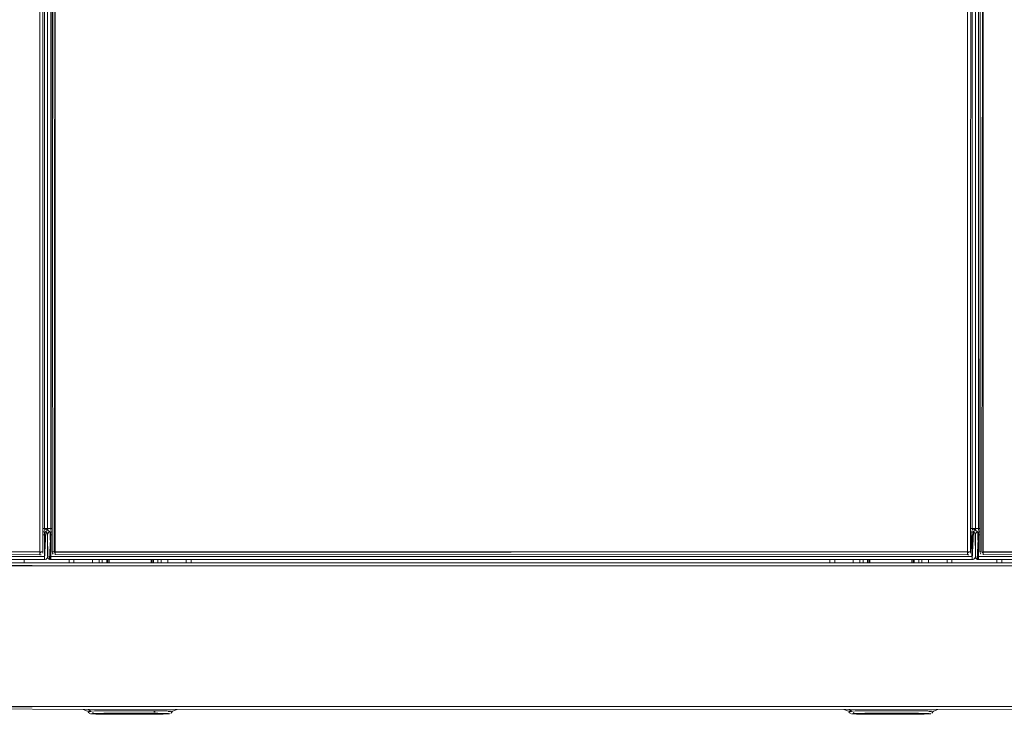
# Model space of a CAD drawing. Units: metres. Extents: x 6.07 to 15.66, y -10.02 to -1.29.
# Drawn here: x 7.25 to 7.89, y -10.02 to -9.57 of the extents above; entities that cross this region are included whole.
import ezdxf

# ---------------------------------------------------------------- set-up
doc = ezdxf.new("R2010")
doc.units = ezdxf.units.M
doc.header["$MEASUREMENT"] = 0

# ---------------------------------------------------------------- blocks, each defined once
blk = doc.blocks.new('d73ec8e8-fc60-4025-8d1b-dd1ace45db69')
at = {"color": 18, "lineweight": 9, "true_color": 0x000000}
for p, q in [((7.27199, -9.90091), (7.26899, -9.90091)), ((7.26957, -9.90091), (7.26932, -9.90091)), ((7.87199, -9.90091), (7.86899, -9.90091)), ((7.86957, -9.90091), (7.86932, -9.90091)), ((7.26599, -9.90291), (7.26699, -9.90291)), ((7.26699, -9.92091), (7.26699, -9.90291)), ((7.2681, -9.90258), (7.2684, -9.90233)), ((7.26899, -9.90491), (7.26902, -9.90452)), ((7.27099, -9.90291), (7.2706, -9.90288)), ((7.27199, -9.90291), (7.27099, -9.90291)), ((7.27099, -9.90291), (7.27199, -9.90291)), ((7.27099, -9.9035), (7.27099, -9.90325)), ((7.86599, -9.90291), (7.86699, -9.90291)), ((7.86699, -9.92091), (7.86699, -9.90291)), ((7.8681, -9.90258), (7.8684, -9.90233)), ((7.86899, -9.90491), (7.86902, -9.90452)), ((7.87099, -9.90291), (7.8706, -9.90288)), ((7.87199, -9.90291), (7.87099, -9.90291)), ((7.87099, -9.90291), (7.87199, -9.90291)), ((7.87099, -9.9035), (7.87099, -9.90325)), ((7.25387, -9.92091), (7.26699, -9.92091)), ((7.26932, -9.92003), (7.26957, -9.92033)), ((7.77487, -9.92091), (7.36187, -9.92091)), ((7.36187, -9.92091), (7.77487, -9.92091)), ((7.85387, -9.92091), (7.86699, -9.92091)), ((7.86932, -9.92003), (7.86957, -9.92033))]:
    blk.add_line(p, q, dxfattribs=at)
for points in [[(7.26899, -9.16291), (7.26899, -9.90091), (7.26599, -9.90091), (7.26699, -9.90091)], [(7.2706, -9.90091), (7.27199, -9.90091), (7.26899, -9.90091), (7.26899, -9.16291)], [(7.86899, -9.16291), (7.86899, -9.90091), (7.86599, -9.90091)], [(7.8706, -9.90091), (7.87199, -9.90091), (7.86899, -9.90091), (7.86899, -9.16291)], [(7.26599, -9.90091), (7.26699, -9.90091), (7.2681, -9.90091)], [(7.26895, -9.9013), (7.26599, -9.90091)], [(7.26699, -9.90091), (7.2681, -9.90091)], [(7.27099, -9.90091), (7.27199, -9.90091), (7.26899, -9.90091)], [(7.26932, -9.90203), (7.26899, -9.90091), (7.26932, -9.90203), (7.27022, -9.90276)], [(7.26899, -9.90091), (7.26932, -9.90203)], [(7.26902, -9.90091)], [(7.27022, -9.90091), (7.26914, -9.90091)], [(7.26957, -9.90091), (7.2706, -9.90091)], [(7.27099, -9.90091)], [(7.86599, -9.90091), (7.86738, -9.90091), (7.8684, -9.90091)], [(7.86895, -9.9013), (7.86599, -9.90091)], [(7.86699, -9.90091), (7.8681, -9.90091)], [(7.87099, -9.90091), (7.86899, -9.90091)], [(7.86899, -9.90091), (7.86932, -9.90203)], [(7.86932, -9.90203), (7.86899, -9.90091), (7.86932, -9.90203), (7.87022, -9.90276)], [(7.86902, -9.90091)], [(7.87022, -9.90091), (7.86914, -9.90091)], [(7.86957, -9.90091), (7.8706, -9.90091)], [(7.87099, -9.90091)], [(7.26775, -9.90276), (7.26599, -9.90291)], [(7.26599, -9.90291), (7.26699, -9.90291), (7.26699, -9.92091)], [(7.26699, -9.90295), (7.26699, -9.90415)], [(7.26775, -9.90307), (7.26699, -9.92091)], [(7.26699, -9.90491), (7.26699, -9.9038)], [(7.26699, -9.90415), (7.26699, -9.91891)], [(7.26699, -9.90491), (7.26699, -9.91891)], [(7.26738, -9.90295), (7.2684, -9.9035)], [(7.26738, -9.90295)], [(7.26775, -9.90276), (7.26865, -9.90203)], [(7.26899, -9.90491), (7.26865, -9.9038), (7.26775, -9.90307)], [(7.2681, -9.90258)], [(7.26895, -9.90452), (7.2684, -9.9035)], [(7.26895, -9.90452), (7.26899, -9.91891), (7.26899, -9.90491), (7.26865, -9.9038)], [(7.26899, -9.90491), (7.26899, -9.91891)], [(7.26914, -9.91968), (7.26899, -9.90491)], [(7.26902, -9.90452), (7.26957, -9.9035)], [(7.26988, -9.90325), (7.27099, -9.90291), (7.26988, -9.90325), (7.26914, -9.90415)], [(7.26988, -9.90325), (7.26914, -9.90415)], [(7.26932, -9.90203), (7.27022, -9.90276)], [(7.2706, -9.90288), (7.26957, -9.90233)], [(7.27099, -9.90291), (7.26988, -9.90325)], [(7.2706, -9.92088), (7.27099, -9.90291)], [(7.27099, -9.92091), (7.27099, -9.90291), (7.27099, -9.92091), (7.28287, -9.92091)], [(7.28287, -9.92091), (7.27099, -9.92091), (7.27099, -9.90291), (7.27199, -9.90291)], [(7.27199, -9.90291), (7.27099, -9.90291)], [(7.27099, -9.90295)], [(7.27099, -9.90415), (7.27099, -9.90307)], [(7.27099, -9.9035), (7.27099, -9.90452)], [(7.27099, -9.90452), (7.27099, -9.91891)], [(7.27099, -9.90491)], [(7.27099, -9.90491), (7.27099, -9.91891), (7.27099, -9.92003)], [(7.86775, -9.90276), (7.86599, -9.90291)], [(7.86599, -9.90291), (7.86699, -9.92091)], [(7.86699, -9.90295), (7.86699, -9.90415)], [(7.86775, -9.90307), (7.86699, -9.92091)], [(7.86699, -9.90491), (7.86699, -9.9038)], [(7.86699, -9.90415), (7.86699, -9.91891)], [(7.86699, -9.90491), (7.86699, -9.91891)], [(7.86738, -9.90295), (7.8684, -9.9035)], [(7.86738, -9.90295)], [(7.86775, -9.90276), (7.86865, -9.90203)], [(7.86899, -9.90491), (7.86865, -9.9038), (7.86775, -9.90307)], [(7.8681, -9.90258)], [(7.86895, -9.90452), (7.8684, -9.9035)], [(7.86895, -9.90452), (7.86899, -9.91891), (7.86899, -9.90491), (7.86865, -9.9038)], [(7.86914, -9.91968), (7.86899, -9.90491)], [(7.86899, -9.90491), (7.86899, -9.91891)], [(7.86902, -9.90452), (7.86957, -9.9035)], [(7.86987, -9.90325), (7.87099, -9.90291), (7.86987, -9.90325), (7.86914, -9.90415)], [(7.86987, -9.90325), (7.86914, -9.90415)], [(7.86932, -9.90203), (7.87022, -9.90276)], [(7.8706, -9.90288), (7.86957, -9.90233)], [(7.87099, -9.90291), (7.86987, -9.90325)], [(7.87199, -9.90291), (7.8706, -9.90288)], [(7.8706, -9.92088), (7.87099, -9.90291)], [(7.88287, -9.92091), (7.87099, -9.92091), (7.87099, -9.90291)], [(7.87099, -9.92091), (7.87099, -9.90291), (7.87099, -9.92091), (7.88287, -9.92091)], [(7.87099, -9.90295)], [(7.87099, -9.90415), (7.87099, -9.90307)], [(7.87099, -9.9035), (7.87099, -9.90452)], [(7.87099, -9.90452), (7.87099, -9.91891)], [(7.87099, -9.90491), (7.87099, -9.91891), (7.87099, -9.92003)], [(7.87099, -9.90491)], [(6.67099, -9.92091), (7.26699, -9.92091), (7.25387, -9.92091)], [(7.26699, -9.91891), (7.26699, -9.92003)], [(7.26699, -9.91968)], [(7.26699, -9.92058)], [(7.26699, -9.92088)], [(7.26738, -9.92088), (7.2684, -9.92033)], [(7.26775, -9.92076), (7.26865, -9.92003)], [(7.26775, -9.92076)], [(7.2684, -9.92033), (7.26895, -9.9193)], [(7.26914, -9.91968), (7.26988, -9.92058)], [(7.26932, -9.92003)], [(7.27099, -9.91891), (7.27099, -9.92003)], [(7.27099, -9.92091), (7.86699, -9.92091), (7.85387, -9.92091)], [(7.86699, -9.91891), (7.86699, -9.92003)], [(7.86699, -9.91968)], [(7.86699, -9.92058)], [(7.86699, -9.92088)], [(7.86738, -9.92088), (7.8684, -9.92033)], [(7.86775, -9.92076), (7.86865, -9.92003)], [(7.86775, -9.92076)], [(7.8684, -9.92033), (7.86895, -9.9193)], [(7.86914, -9.91968), (7.86987, -9.92058)], [(7.86932, -9.92003)], [(7.87099, -9.91891), (7.87099, -9.92003)], [(7.87099, -9.92091), (8.44699, -9.92091), (8.43387, -9.92091)]]:
    blk.add_lwpolyline(points, dxfattribs=at)
for points in [[(7.26899, -9.90091), (7.26599, -9.90091), (7.26899, -9.90091), (7.26899, -9.16291)], [(7.26899, -9.90091), (7.27199, -9.90091), (7.26899, -9.90091), (7.26899, -9.16291)], [(7.86899, -9.90091), (7.86599, -9.90091), (7.86899, -9.90091), (7.86899, -9.16291)], [(7.86899, -9.90091), (7.87199, -9.90091), (7.86899, -9.90091), (7.86899, -9.16291)], [(7.26883, -9.90168), (7.26599, -9.90091), (7.26899, -9.90091)], [(7.86883, -9.90168), (7.86599, -9.90091), (7.86899, -9.90091)], [(7.26699, -9.90291), (7.26599, -9.90291)], [(7.26699, -9.92091), (7.26699, -9.90291), (7.26699, -9.92091)], [(7.26899, -9.91891), (7.26899, -9.90491)], [(7.27022, -9.92076), (7.27099, -9.90291), (7.27099, -9.92091)], [(7.86699, -9.90291)], [(7.86699, -9.92091), (7.86699, -9.90291), (7.86699, -9.92091)], [(7.86899, -9.91891), (7.86899, -9.90491)], [(7.87022, -9.92076), (7.87099, -9.90291), (7.87099, -9.92091)], [(7.26883, -9.91968)], [(7.86883, -9.91968)]]:
    blk.add_lwpolyline(points, close=True, dxfattribs=at)
blk = doc.blocks.new('8c3e4f7a-9349-4608-a3a8-8b6c4d1097aa')
at = {"color": 18, "lineweight": 9, "true_color": 0x000000}
for points in [[(7.25387, -9.92291), (7.25387, -9.92091), (7.25387, -9.92291), (7.25387, -9.92098)], [(7.28287, -9.92098), (7.28287, -9.92291), (7.28287, -9.92091), (7.28287, -9.92291)], [(7.36187, -9.92291), (7.36187, -9.92091), (7.36187, -9.92291), (7.36187, -9.92098)], [(7.77487, -9.92098), (7.77487, -9.92291), (7.77487, -9.92091), (7.77487, -9.92291)], [(7.85387, -9.92291), (7.85387, -9.92091), (7.85387, -9.92291), (7.85387, -9.92098)], [(7.88287, -9.92098), (7.88287, -9.92291), (7.88287, -9.92091), (7.88287, -9.92291)]]:
    blk.add_lwpolyline(points, close=True, dxfattribs=at)
blk = doc.blocks.new('d42eb0ab-c9df-40cf-a91c-ed341604cda4')
at = {"color": 18, "lineweight": 9, "true_color": 0x000000}
for p, q in [((7.31784, -10.0202), (7.31446, -10.02021)), ((7.34655, -10.02034), (7.3464, -10.02046)), ((7.34729, -10.01914), (7.34698, -10.01915)), ((7.34829, -10.02044), (7.3479, -10.02056)), ((7.34985, -10.01898), (7.35281, -10.01791)), ((7.80983, -10.0202), (7.80646, -10.02021)), ((7.83855, -10.02034), (7.8384, -10.02046)), ((7.83929, -10.01914), (7.83898, -10.01915)), ((7.84029, -10.02044), (7.8399, -10.02056)), ((7.84185, -10.01898), (7.84481, -10.01791))]:
    blk.add_line(p, q, dxfattribs=at)
for points in [[(7.29191, -10.01791), (7.29489, -10.01896)], [(7.29521, -10.01791), (7.29745, -10.01881), (7.2961, -10.01886), (7.29489, -10.01896)], [(7.29515, -10.0196), (7.2963, -10.02047)], [(7.29688, -10.01912), (7.29571, -10.01907)], [(7.29797, -10.02045), (7.29685, -10.02054)], [(7.29699, -10.02059), (7.29869, -10.02069)], [(7.31037, -10.01862), (7.30711, -10.01865), (7.30414, -10.01868), (7.30151, -10.01872), (7.29927, -10.01876), (7.29745, -10.01881)], [(7.29769, -10.01944)], [(7.29797, -10.02045), (7.29923, -10.0204), (7.29797, -10.01984)], [(7.29869, -10.02069), (7.30021, -10.02073), (7.30215, -10.02077), (7.30446, -10.02081)], [(7.29923, -10.0204), (7.30091, -10.02036), (7.30299, -10.02032), (7.30544, -10.02028), (7.3082, -10.02025)], [(7.30446, -10.02081), (7.3071, -10.02084), (7.31003, -10.02087), (7.31319, -10.02089), (7.31652, -10.02091)], [(7.3082, -10.02025), (7.31122, -10.02023), (7.31446, -10.02021)], [(7.32497, -10.01859), (7.32122, -10.01858), (7.31749, -10.01859), (7.31385, -10.0186), (7.31037, -10.01862)], [(7.31652, -10.02091), (7.31996, -10.02091), (7.32344, -10.02091), (7.32691, -10.02091)], [(7.31784, -10.0202), (7.3213, -10.02019), (7.32478, -10.02019), (7.32822, -10.0202), (7.33155, -10.02022)], [(7.32497, -10.01859), (7.32867, -10.01859), (7.33225, -10.01861)], [(7.33352, -10.02088), (7.33029, -10.0209), (7.32691, -10.02091)], [(7.33155, -10.02022), (7.33471, -10.02024), (7.33764, -10.02026), (7.34028, -10.02029), (7.34259, -10.02033)], [(7.33225, -10.01861), (7.33566, -10.01863), (7.33881, -10.01866), (7.34166, -10.0187)], [(7.3393, -10.02082), (7.33654, -10.02085), (7.33352, -10.02088)], [(7.3479, -10.02056), (7.34677, -10.02066), (7.34552, -10.02071), (7.34383, -10.02075), (7.34175, -10.02079), (7.3393, -10.02082)], [(7.34903, -10.01888), (7.34786, -10.01883), (7.34623, -10.01878), (7.34414, -10.01874), (7.34166, -10.0187)], [(7.34259, -10.02033), (7.34453, -10.02037), (7.34605, -10.02042)], [(7.34605, -10.02042), (7.34713, -10.02046)], [(7.34851, -10.01909), (7.34729, -10.01914)], [(7.34985, -10.01898), (7.34895, -10.02011)], [(7.34985, -10.01898)], [(7.34985, -10.01898)], [(7.78391, -10.01791), (7.78689, -10.01896)], [(7.78721, -10.01791), (7.78945, -10.01881), (7.7881, -10.01886), (7.78689, -10.01896)], [(7.78715, -10.0196), (7.7883, -10.02047)], [(7.78888, -10.01912), (7.78771, -10.01907)], [(7.78997, -10.02045), (7.78885, -10.02054)], [(7.78899, -10.02059), (7.79069, -10.02069)], [(7.80237, -10.01862), (7.79911, -10.01865), (7.79614, -10.01868), (7.79351, -10.01872), (7.79127, -10.01876), (7.78945, -10.01881)], [(7.78968, -10.01944)], [(7.78997, -10.02045), (7.79123, -10.0204), (7.78997, -10.01984)], [(7.79069, -10.02069), (7.79221, -10.02073), (7.79415, -10.02077), (7.79646, -10.02081)], [(7.79123, -10.0204), (7.79291, -10.02036), (7.79499, -10.02032), (7.79744, -10.02028), (7.8002, -10.02025)], [(7.79646, -10.02081), (7.7991, -10.02084), (7.80203, -10.02087), (7.80519, -10.02089), (7.80852, -10.02091)], [(7.8002, -10.02025), (7.80322, -10.02023), (7.80646, -10.02021)], [(7.81697, -10.01859), (7.81322, -10.01858), (7.80949, -10.01859), (7.80585, -10.0186), (7.80237, -10.01862)], [(7.80852, -10.02091), (7.81196, -10.02091), (7.81544, -10.02091), (7.81891, -10.02091)], [(7.80983, -10.0202), (7.8133, -10.02019), (7.81678, -10.02019), (7.82022, -10.0202), (7.82355, -10.02022)], [(7.81697, -10.01859), (7.82067, -10.01859), (7.82425, -10.01861)], [(7.82552, -10.02088), (7.82229, -10.0209), (7.81891, -10.02091)], [(7.82355, -10.02022), (7.82671, -10.02024), (7.82964, -10.02026), (7.83228, -10.02029), (7.83459, -10.02033)], [(7.82425, -10.01861), (7.82766, -10.01863), (7.83081, -10.01866), (7.83366, -10.0187)], [(7.8313, -10.02082), (7.82854, -10.02085), (7.82552, -10.02088)], [(7.8399, -10.02056), (7.83877, -10.02066), (7.83752, -10.02071), (7.83583, -10.02075), (7.83375, -10.02079), (7.8313, -10.02082)], [(7.84103, -10.01888), (7.83986, -10.01883), (7.83823, -10.01878), (7.83614, -10.01874), (7.83366, -10.0187)], [(7.83459, -10.02033), (7.83653, -10.02037), (7.83805, -10.02042)], [(7.83805, -10.02042), (7.83913, -10.02046)], [(7.84051, -10.01909), (7.83929, -10.01914)], [(7.84185, -10.01898), (7.84095, -10.02011)], [(7.84185, -10.01898)], [(7.84185, -10.01898)]]:
    blk.add_lwpolyline(points, dxfattribs=at)
blk = doc.blocks.new('106cbfa3-f4e5-4c28-9300-60917db6fc8c')
at = {"color": 18, "lineweight": 9, "true_color": 0x000000}
for p, q in [((7.28607, -9.92097), (7.28607, -9.92091)), ((7.35867, -9.92091), (7.35867, -9.92097)), ((7.77807, -9.92097), (7.77807, -9.92091)), ((7.85067, -9.92091), (7.85067, -9.92097)), ((7.88607, -9.92097), (7.88607, -9.92091))]:
    blk.add_line(p, q, dxfattribs=at)
blk = doc.blocks.new('7f2a02a7-3df9-438a-a319-d782b81c6df1')
at = {"color": 18, "lineweight": 9, "true_color": 0x000000}
for p, q in [((7.29807, -9.92091), (7.29807, -9.92291)), ((7.34667, -9.92291), (7.34667, -9.92091)), ((7.79007, -9.92091), (7.79007, -9.92291)), ((7.83867, -9.92291), (7.83867, -9.92091))]:
    blk.add_line(p, q, dxfattribs=at)
blk = doc.blocks.new('5a883a98-3dfc-4bc0-bce1-a0e70c4dbd3f')
at = {"color": 18, "lineweight": 9, "true_color": 0x000000}
for p, q in [((7.30237, -9.92291), (7.30237, -9.92091)), ((7.34237, -9.92291), (7.34237, -9.92091)), ((7.79437, -9.92291), (7.79437, -9.92091)), ((7.83437, -9.92291), (7.83437, -9.92091))]:
    blk.add_line(p, q, dxfattribs=at)
blk = doc.blocks.new('fba0bfce-0acf-4ec6-89c5-25c7b697b34d')
at = {"color": 18, "lineweight": 9, "true_color": 0x000000}
for points in [[(7.25387, -9.92291), (7.25387, -9.92091), (7.25387, -9.92291), (7.25387, -9.92098)], [(7.28287, -9.92098), (7.28287, -9.92291), (7.28287, -9.92091), (7.28287, -9.92291)], [(7.36187, -9.92291), (7.36187, -9.92091), (7.36187, -9.92291), (7.36187, -9.92098)], [(7.77487, -9.92098), (7.77487, -9.92291), (7.77487, -9.92091), (7.77487, -9.92291)], [(7.85387, -9.92291), (7.85387, -9.92091), (7.85387, -9.92291), (7.85387, -9.92098)], [(7.88287, -9.92098), (7.88287, -9.92291), (7.88287, -9.92091), (7.88287, -9.92291)]]:
    blk.add_lwpolyline(points, close=True, dxfattribs=at)
blk = doc.blocks.new('0c0e9d18-628d-408b-8649-4422b5482bb3')
at = {"color": 18, "lineweight": 9, "true_color": 0x000000}
for points in [[(7.30446, -10.02081), (7.3071, -10.02084), (7.31003, -10.02087), (7.31319, -10.02089), (7.31652, -10.02091)], [(7.31652, -10.02091), (7.31996, -10.02091), (7.32344, -10.02091), (7.32691, -10.02091)], [(7.33352, -10.02088), (7.33029, -10.0209), (7.32691, -10.02091)], [(7.79646, -10.02081), (7.7991, -10.02084), (7.80203, -10.02087), (7.80519, -10.02089), (7.80852, -10.02091)], [(7.80852, -10.02091), (7.81196, -10.02091), (7.81544, -10.02091), (7.81891, -10.02091)], [(7.82552, -10.02088), (7.82229, -10.0209), (7.81891, -10.02091)]]:
    blk.add_lwpolyline(points, dxfattribs=at)
blk = doc.blocks.new('5a3a30a8-9aaf-4f75-ab1d-1897495f42b9')
at = {"color": 18, "lineweight": 9, "true_color": 0x000000}
blk.add_line((7.33763, -10.0193), (7.33861, -10.01929), dxfattribs=at)
for points in [[(7.3393, -10.02082), (7.33654, -10.02085), (7.33352, -10.02088)], [(7.8313, -10.02082), (7.82854, -10.02085), (7.82552, -10.02088)]]:
    blk.add_lwpolyline(points, dxfattribs=at)
blk = doc.blocks.new('c2f68dc7-64b4-4caf-9ab2-6c5089014e65')
at = {"color": 18, "lineweight": 9, "true_color": 0x000000}
for points in [[(7.3479, -10.02056), (7.34677, -10.02066), (7.34552, -10.02071), (7.34383, -10.02075), (7.34175, -10.02079), (7.3393, -10.02082)], [(7.8399, -10.02056), (7.83877, -10.02066), (7.83752, -10.02071), (7.83583, -10.02075), (7.83375, -10.02079), (7.8313, -10.02082)]]:
    blk.add_lwpolyline(points, dxfattribs=at)
blk = doc.blocks.new('be2bf922-451d-4a14-bdef-5cf7d3e11b83')
at = {"color": 18, "lineweight": 9, "true_color": 0x000000}
for points in [[(7.29869, -10.02069), (7.30021, -10.02073), (7.30215, -10.02077), (7.30446, -10.02081)], [(7.79069, -10.02069), (7.79221, -10.02073), (7.79415, -10.02077), (7.79646, -10.02081)]]:
    blk.add_lwpolyline(points, dxfattribs=at)
blk = doc.blocks.new('a3a6fb54-7d6d-4b4c-97b4-14191055fd33')
at = {"color": 18, "lineweight": 9, "true_color": 0x000000}
for p, q in [((7.34655, -10.02034), (7.3464, -10.02046)), ((7.34729, -10.01914), (7.34698, -10.01915)), ((7.83855, -10.02034), (7.8384, -10.02046)), ((7.83929, -10.01914), (7.83898, -10.01915))]:
    blk.add_line(p, q, dxfattribs=at)
for points in [[(7.34851, -10.01909), (7.34729, -10.01914)], [(7.84051, -10.01909), (7.83929, -10.01914)]]:
    blk.add_lwpolyline(points, dxfattribs=at)
blk = doc.blocks.new('724d1dd1-7360-4470-9877-b96a6f17a88a')
at = {"color": 18, "lineweight": 9, "true_color": 0x000000}
for points in [[(7.29688, -10.01912), (7.29571, -10.01907)], [(7.78888, -10.01912), (7.78771, -10.01907)]]:
    blk.add_lwpolyline(points, dxfattribs=at)
blk = doc.blocks.new('55017740-67c1-4d89-bdae-34b47cc95086')
at = {"color": 18, "lineweight": 9, "true_color": 0x000000}
for points in [[(7.29699, -10.02059), (7.29869, -10.02069)], [(7.78899, -10.02059), (7.79069, -10.02069)]]:
    blk.add_lwpolyline(points, dxfattribs=at)
blk = doc.blocks.new('dfae9e15-a562-4d84-b6dd-e0b1a7a37017')
at = {"color": 18, "lineweight": 9, "true_color": 0x000000}
for points in [[(7.34985, -10.01898)], [(7.84185, -10.01898)]]:
    blk.add_lwpolyline(points, dxfattribs=at)
blk = doc.blocks.new('a29a1d94-6fe9-4099-840f-407563da6b10')
at = {"color": 18, "lineweight": 9, "true_color": 0x000000}
for points in [[(7.29521, -10.01791), (7.29745, -10.01881), (7.2961, -10.01886), (7.29489, -10.01896)], [(7.29797, -10.02045), (7.29685, -10.02054)], [(7.78721, -10.01791), (7.78945, -10.01881), (7.7881, -10.01886), (7.78689, -10.01896)], [(7.78997, -10.02045), (7.78885, -10.02054)]]:
    blk.add_lwpolyline(points, dxfattribs=at)
blk = doc.blocks.new('b543ee7b-f299-4b7d-871b-b331d2ca755f')
at = {"color": 18, "lineweight": 9, "true_color": 0x000000}
for p, q in [((7.34829, -10.02044), (7.3479, -10.02056)), ((7.34985, -10.01898), (7.35281, -10.01791)), ((7.84029, -10.02044), (7.8399, -10.02056)), ((7.84185, -10.01898), (7.84481, -10.01791))]:
    blk.add_line(p, q, dxfattribs=at)
for points in [[(7.34605, -10.02042), (7.34713, -10.02046)], [(7.34985, -10.01898), (7.34895, -10.02011)], [(7.34985, -10.01898)], [(7.83805, -10.02042), (7.83913, -10.02046)], [(7.84185, -10.01898), (7.84095, -10.02011)], [(7.84185, -10.01898)]]:
    blk.add_lwpolyline(points, dxfattribs=at)
blk = doc.blocks.new('71c5440b-0e39-4788-ac13-d657e08f9732')
at = {"color": 18, "lineweight": 9, "true_color": 0x000000}
for points in [[(7.29191, -10.01791), (7.29489, -10.01896)], [(7.78391, -10.01791), (7.78689, -10.01896)]]:
    blk.add_lwpolyline(points, dxfattribs=at)
blk = doc.blocks.new('39019f3f-f802-4294-8157-7040ec882847')
at = {"color": 18, "lineweight": 9, "true_color": 0x000000}
for points in [[(7.29515, -10.0196), (7.2963, -10.02047)], [(7.78715, -10.0196), (7.7883, -10.02047)]]:
    blk.add_lwpolyline(points, dxfattribs=at)
blk = doc.blocks.new('9305e5d8-f58e-4108-bd21-ab57164e3642')
at = {"color": 18, "lineweight": 9, "true_color": 0x000000}
for points in [[(7.34903, -10.01888), (7.34786, -10.01883), (7.34623, -10.01878), (7.34414, -10.01874), (7.34166, -10.0187)], [(7.84103, -10.01888), (7.83986, -10.01883), (7.83823, -10.01878), (7.83614, -10.01874), (7.83366, -10.0187)]]:
    blk.add_lwpolyline(points, dxfattribs=at)
blk = doc.blocks.new('8609cde3-be97-4522-a4df-6656cc259145')
at = {"color": 18, "lineweight": 9, "true_color": 0x000000}
for points in [[(7.29797, -10.02045), (7.29923, -10.0204), (7.29797, -10.01984)], [(7.34259, -10.02033), (7.34453, -10.02037), (7.34605, -10.02042)], [(7.78997, -10.02045), (7.79123, -10.0204), (7.78997, -10.01984)], [(7.83459, -10.02033), (7.83653, -10.02037), (7.83805, -10.02042)]]:
    blk.add_lwpolyline(points, dxfattribs=at)
blk = doc.blocks.new('41276e9c-c4e8-4709-a509-8eca2036b3df')
at = {"color": 18, "lineweight": 9, "true_color": 0x000000}
for points in [[(7.31037, -10.01862), (7.30711, -10.01865), (7.30414, -10.01868), (7.30151, -10.01872), (7.29927, -10.01876), (7.29745, -10.01881)], [(7.29769, -10.01944)], [(7.29923, -10.0204), (7.30091, -10.02036), (7.30299, -10.02032), (7.30544, -10.02028), (7.3082, -10.02025)], [(7.80237, -10.01862), (7.79911, -10.01865), (7.79614, -10.01868), (7.79351, -10.01872), (7.79127, -10.01876), (7.78945, -10.01881)], [(7.78968, -10.01944)], [(7.79123, -10.0204), (7.79291, -10.02036), (7.79499, -10.02032), (7.79744, -10.02028), (7.8002, -10.02025)]]:
    blk.add_lwpolyline(points, dxfattribs=at)
blk = doc.blocks.new('b777f490-78b7-40ae-8b49-daac0d47b6a4')
at = {"color": 18, "lineweight": 9, "true_color": 0x000000}
for points in [[(7.33155, -10.02022), (7.33471, -10.02024), (7.33764, -10.02026), (7.34028, -10.02029), (7.34259, -10.02033)], [(7.33225, -10.01861), (7.33566, -10.01863), (7.33881, -10.01866), (7.34166, -10.0187)], [(7.82355, -10.02022), (7.82671, -10.02024), (7.82964, -10.02026), (7.83228, -10.02029), (7.83459, -10.02033)], [(7.82425, -10.01861), (7.82766, -10.01863), (7.83081, -10.01866), (7.83366, -10.0187)]]:
    blk.add_lwpolyline(points, dxfattribs=at)
blk = doc.blocks.new('b31d67dd-4ca8-45a5-beee-6fa4bb62fa81')
at = {"color": 18, "lineweight": 9, "true_color": 0x000000}
for points in [[(7.3082, -10.02025), (7.31122, -10.02023), (7.31446, -10.02021)], [(7.8002, -10.02025), (7.80322, -10.02023), (7.80646, -10.02021)]]:
    blk.add_lwpolyline(points, dxfattribs=at)
blk = doc.blocks.new('0d13ca28-4b4a-4bbe-bd69-f832da69d901')
at = {"color": 18, "lineweight": 9, "true_color": 0x000000}
for p, q in [((7.28607, -9.92291), (7.28607, -9.92091)), ((7.35867, -9.92091), (7.35867, -9.92291)), ((7.77807, -9.92291), (7.77807, -9.92091)), ((7.85067, -9.92091), (7.85067, -9.92291)), ((7.88607, -9.92291), (7.88607, -9.92091)), ((7.31784, -10.0202), (7.31446, -10.02021)), ((7.80983, -10.0202), (7.80646, -10.02021))]:
    blk.add_line(p, q, dxfattribs=at)
for points in [[(7.32497, -10.01859), (7.32122, -10.01858), (7.31749, -10.01859), (7.31385, -10.0186), (7.31037, -10.01862)], [(7.31784, -10.0202), (7.3213, -10.02019), (7.32478, -10.02019), (7.32822, -10.0202), (7.33155, -10.02022)], [(7.32497, -10.01859), (7.32867, -10.01859), (7.33225, -10.01861)], [(7.81697, -10.01859), (7.81322, -10.01858), (7.80949, -10.01859), (7.80585, -10.0186), (7.80237, -10.01862)], [(7.80983, -10.0202), (7.8133, -10.02019), (7.81678, -10.02019), (7.82022, -10.0202), (7.82355, -10.02022)], [(7.81697, -10.01859), (7.82067, -10.01859), (7.82425, -10.01861)]]:
    blk.add_lwpolyline(points, dxfattribs=at)
blk = doc.blocks.new('031de352-1110-4caa-8e63-b15e53e75b78')
at = {"color": 18, "lineweight": 9, "true_color": 0x000000}
for p, q in [((7.30876, -9.92291), (7.30876, -9.92091)), ((7.33599, -9.92291), (7.33599, -9.92091)), ((7.80076, -9.92291), (7.80076, -9.92091)), ((7.82799, -9.92291), (7.82799, -9.92091))]:
    blk.add_line(p, q, dxfattribs=at)
blk = doc.blocks.new('85a13c49-c8f9-4ab7-832c-229a77f5b1fe')
at = {"color": 18, "lineweight": 9, "true_color": 0x000000}
for p, q in [((7.29807, -9.92091), (7.29807, -9.92291)), ((7.34667, -9.92291), (7.34667, -9.92091)), ((7.79007, -9.92091), (7.79007, -9.92291)), ((7.83867, -9.92291), (7.83867, -9.92091))]:
    blk.add_line(p, q, dxfattribs=at)
blk = doc.blocks.new('a59ef370-593f-4f47-a46a-8f1f8be0a4ca')
at = {"color": 18, "lineweight": 9, "true_color": 0x000000}
for p, q in [((7.30805, -9.92091), (7.30805, -9.92291)), ((7.3367, -9.92291), (7.3367, -9.92091)), ((7.80005, -9.92091), (7.80005, -9.92291)), ((7.8287, -9.92291), (7.8287, -9.92091))]:
    blk.add_line(p, q, dxfattribs=at)
blk = doc.blocks.new('8f47ea38-e219-4694-b261-37d2653ecf45')
at = {"color": 18, "lineweight": 9, "true_color": 0x000000}
for p, q in [((7.30237, -9.92291), (7.30237, -9.92091)), ((7.30437, -9.92291), (7.30437, -9.92091)), ((7.30729, -9.92091), (7.30729, -9.92291)), ((7.33745, -9.92291), (7.33745, -9.92091)), ((7.34037, -9.92291), (7.34037, -9.92091)), ((7.34237, -9.92291), (7.34237, -9.92091)), ((7.79437, -9.92291), (7.79437, -9.92091)), ((7.79637, -9.92291), (7.79637, -9.92091)), ((7.79929, -9.92091), (7.79929, -9.92291)), ((7.82945, -9.92291), (7.82945, -9.92091)), ((7.83237, -9.92291), (7.83237, -9.92091)), ((7.83437, -9.92291), (7.83437, -9.92091))]:
    blk.add_line(p, q, dxfattribs=at)
blk = doc.blocks.new('32342acd-b8ec-4910-b1bd-de071f10df24')
at = {"color": 18, "lineweight": 9, "true_color": 0x000000}
for points in [[(6.07099, -9.92452), (8.44699, -9.92491), (6.07099, -9.92491)], [(6.07099, -9.92491), (6.07099, -10.01591), (8.44699, -10.01591), (6.07099, -10.01591), (6.07099, -9.92491), (8.44699, -9.92491)], [(6.07099, -10.0163), (8.44699, -10.01591), (6.07099, -10.01591)]]:
    blk.add_lwpolyline(points, close=True, dxfattribs=at)
blk = doc.blocks.new('a8a89bd0-7035-406f-97bc-a9f16742c95c')
at = {"color": 18, "lineweight": 9, "true_color": 0x000000}
for points in [[(6.07099, -9.92291), (8.44699, -9.92291), (6.07099, -9.92291)], [(6.07099, -10.01733), (8.44699, -10.01791)], [(6.07099, -10.01733), (8.44699, -10.01791)]]:
    blk.add_lwpolyline(points, dxfattribs=at)
blk = doc.blocks.new('42f997f3-b9ef-4267-b052-2e78adeefdd9')
at = {"color": 18, "lineweight": 9, "true_color": 0x000000}
for p, q in [((7.26738, -9.92088), (7.26699, -9.92091)), ((7.86738, -9.92088), (7.86699, -9.92091))]:
    blk.add_line(p, q, dxfattribs=at)
for points in [[(7.25099, -9.16291), (7.26899, -9.16291), (7.26899, -9.90091), (7.26599, -9.90091)], [(7.27199, -9.90091), (7.26899, -9.90091), (7.26899, -9.16291)], [(7.85099, -9.16291), (7.86899, -9.16291), (7.86899, -9.90091), (7.86599, -9.90091)], [(7.87199, -9.90091), (7.86899, -9.90091), (7.86899, -9.16291)], [(7.26699, -9.90091), (7.26599, -9.90091), (7.26895, -9.90091)], [(7.2684, -9.90091)], [(7.26883, -9.90168)], [(7.27099, -9.90091), (7.27199, -9.90091), (7.26899, -9.90091)], [(7.26902, -9.90091)], [(7.26914, -9.90168)], [(7.26932, -9.90091)], [(7.86699, -9.90091), (7.86895, -9.90091)], [(7.8684, -9.90091)], [(7.86883, -9.90168)], [(7.87099, -9.90091), (7.86899, -9.90091)], [(7.86902, -9.90091)], [(7.86914, -9.90168)], [(7.86932, -9.90091)], [(7.26699, -9.92091), (6.67099, -9.92091), (6.67099, -9.90291)], [(7.26599, -9.90291), (7.26699, -9.90291), (7.26699, -9.92091)], [(7.26599, -9.90291), (7.26699, -9.90291)], [(7.26699, -9.90258)], [(7.26699, -9.90291), (7.26699, -9.92088)], [(7.26699, -9.90295)], [(7.26699, -9.90307), (7.26699, -9.90415)], [(7.26738, -9.90295), (7.2684, -9.9035)], [(7.26738, -9.90295)], [(7.2684, -9.90233)], [(7.2684, -9.90233)], [(7.26899, -9.90491), (7.26865, -9.9038)], [(7.26899, -9.91891), (7.26895, -9.90491)], [(7.26914, -9.91968), (7.26899, -9.90491)], [(7.26902, -9.90452), (7.26957, -9.9035)], [(7.26902, -9.90491)], [(7.2706, -9.90288), (7.26957, -9.90233)], [(7.2706, -9.90295), (7.26957, -9.9035)], [(7.2706, -9.90295), (7.27099, -9.92088)], [(7.27099, -9.90288)], [(7.27199, -9.90291), (7.27099, -9.90291)], [(7.86699, -9.92091), (7.27099, -9.92091), (7.27099, -9.90291), (7.27199, -9.90291)], [(7.27099, -9.90295)], [(7.27099, -9.90325)], [(7.86599, -9.90291), (7.86738, -9.90288)], [(7.86599, -9.90291), (7.86699, -9.92091)], [(7.86699, -9.90258)], [(7.86699, -9.90291), (7.86699, -9.92088)], [(7.86699, -9.90295)], [(7.86699, -9.90307), (7.86699, -9.90415)], [(7.86738, -9.90295)], [(7.86738, -9.90295), (7.8684, -9.9035)], [(7.8684, -9.90233)], [(7.8684, -9.90233)], [(7.86899, -9.90491), (7.86865, -9.9038)], [(7.86899, -9.91891), (7.86895, -9.90491)], [(7.86914, -9.91968), (7.86899, -9.90491)], [(7.86902, -9.90452), (7.86957, -9.9035)], [(7.86902, -9.90491)], [(7.8706, -9.90288), (7.86957, -9.90233)], [(7.8706, -9.90295), (7.86957, -9.9035)], [(7.87199, -9.90291), (7.8706, -9.90288)], [(7.8706, -9.90295), (7.87099, -9.92088)], [(7.87099, -9.90288)], [(8.44699, -9.92091), (7.87099, -9.92091), (7.87099, -9.90291)], [(7.87099, -9.90295)], [(7.87099, -9.90325)], [(6.67099, -9.91891), (7.26699, -9.91891), (7.26699, -9.92003)], [(7.26699, -9.92076), (7.26699, -9.91968)], [(7.26883, -9.91968), (7.2681, -9.92058)], [(7.26865, -9.91891)], [(7.26899, -9.91891)], [(7.26932, -9.91891)], [(7.26957, -9.92033)], [(7.26957, -9.92033)], [(7.27022, -9.92076)], [(7.27099, -9.91891), (7.86699, -9.91891), (7.86699, -9.92003)], [(7.27099, -9.92033)], [(7.86699, -9.92076), (7.86699, -9.91968)], [(7.86883, -9.91968), (7.8681, -9.92058)], [(7.86865, -9.91891)], [(7.86899, -9.91891)], [(7.86932, -9.91891)], [(7.86957, -9.92033)], [(7.86957, -9.92033)], [(7.87022, -9.92076)], [(7.87099, -9.91891), (8.44699, -9.91891), (8.44699, -9.92003)], [(7.87099, -9.92033)]]:
    blk.add_lwpolyline(points, dxfattribs=at)
blk = doc.blocks.new('9d412913-36dd-4fb1-b99d-37d58ee8f24c')
at = {"color": 18, "lineweight": 9, "true_color": 0x000000}
for points in [[(7.26699, -9.90091), (7.26699, -9.16291), (7.2681, -9.16291)], [(7.86699, -9.90091), (7.86699, -9.16291), (7.8681, -9.16291)], [(7.26865, -9.90091)], [(7.26988, -9.90091)], [(7.86865, -9.90091)], [(7.86988, -9.90091)], [(7.26699, -9.90203)], [(7.26699, -9.90491), (7.2681, -9.90491)], [(7.26932, -9.90491)], [(7.27099, -9.90258)], [(7.27099, -9.9038)], [(7.86699, -9.90203)], [(7.86699, -9.90491), (7.8681, -9.90491)], [(7.86932, -9.90491)], [(7.87099, -9.90258)], [(7.87099, -9.9038)], [(7.26865, -9.91891)], [(7.26988, -9.91891)], [(7.27099, -9.92058)], [(7.86865, -9.91891)], [(7.86987, -9.91891)], [(7.87099, -9.92058)]]:
    blk.add_lwpolyline(points, dxfattribs=at)
blk = doc.blocks.new('90ccbd27-7f1c-4763-a62a-90e5f58cd69b')
at = {"color": 18, "lineweight": 9, "true_color": 0x000000}
for p, q in [((7.26738, -9.90091), (7.26775, -9.90091)), ((7.86738, -9.90091), (7.86775, -9.90091)), ((7.26699, -9.90415), (7.26699, -9.90452)), ((7.27199, -9.90491), (7.27099, -9.90491)), ((7.86699, -9.90415), (7.86699, -9.90452)), ((7.87199, -9.90491), (7.87099, -9.90491)), ((7.27099, -9.9193), (7.27099, -9.91968)), ((7.87099, -9.9193), (7.87099, -9.91968))]:
    blk.add_line(p, q, dxfattribs=at)
for points in [[(7.28499, -9.16291), (7.27099, -9.16291), (7.27099, -9.90091), (7.27199, -9.90091)], [(7.88499, -9.16291), (7.87099, -9.16291), (7.87099, -9.90091)], [(7.26599, -9.90091), (7.26699, -9.90091), (7.2681, -9.90091)], [(7.26738, -9.90091), (7.26699, -9.90203)], [(7.27099, -9.90091), (7.26988, -9.90091)], [(7.27099, -9.90091), (7.26988, -9.90091)], [(7.27099, -9.90203), (7.27099, -9.90091)], [(7.86599, -9.90091), (7.86738, -9.90091), (7.8684, -9.90091)], [(7.86738, -9.90091), (7.86699, -9.90203)], [(7.87099, -9.90091), (7.86988, -9.90091)], [(7.87099, -9.90091), (7.86988, -9.90091)], [(7.87099, -9.90203), (7.87099, -9.90091)], [(7.26699, -9.91891), (7.26699, -9.90491), (7.26599, -9.90491)], [(7.26699, -9.9035)], [(7.26699, -9.90415)], [(7.26699, -9.90452), (7.26699, -9.91891)], [(7.26988, -9.90491)], [(7.2706, -9.90491), (7.27099, -9.91891)], [(7.27099, -9.90491), (7.27099, -9.9038)], [(7.27099, -9.90491), (7.27099, -9.9038)], [(7.27099, -9.90491), (7.27099, -9.91891), (7.27099, -9.92003)], [(7.86699, -9.9035)], [(7.86699, -9.90415)], [(7.86699, -9.90452), (7.86699, -9.91891)], [(7.86699, -9.91891), (7.86699, -9.90491)], [(7.86987, -9.90491)], [(7.8706, -9.90491), (7.87099, -9.91891)], [(7.87099, -9.90491), (7.87099, -9.9038)], [(7.87099, -9.90491), (7.87099, -9.9038)], [(7.87099, -9.90491), (7.87099, -9.91891), (7.87099, -9.92003)], [(7.26699, -9.91968)], [(7.27099, -9.9193), (7.26988, -9.91891)], [(7.86699, -9.91968)], [(7.87099, -9.9193), (7.86987, -9.91891)]]:
    blk.add_lwpolyline(points, dxfattribs=at)
blk = doc.blocks.new('1a3794c1-eb6e-4976-83f8-6626947ce178')
at = {"color": 18, "lineweight": 9, "true_color": 0x000000}
for p, q in [((7.26399, -9.36191), (7.26399, -9.91591)), ((7.86399, -9.36191), (7.86399, -9.91591))]:
    blk.add_line(p, q, dxfattribs=at)
for points in [[(7.87202, -9.91591), (7.87202, -9.16591), (7.87322, -9.16591)], [(7.87322, -9.91591), (7.87399, -9.16591), (7.87399, -9.91591)], [(7.27202, -9.91591), (7.27202, -9.35591), (7.27322, -9.35591)], [(7.27322, -9.91591), (7.27399, -9.35591), (7.27399, -9.91591)], [(7.26399, -9.91668), (7.26475, -9.91591), (7.26583, -9.91591)], [(7.27322, -9.91591)], [(7.27399, -9.91668), (7.27322, -9.91591)], [(7.27399, -9.91776), (7.27399, -9.91668)], [(7.86399, -9.91668), (7.86475, -9.91591), (7.86583, -9.91591)], [(7.87322, -9.91591)], [(7.87399, -9.91668), (7.87322, -9.91591)], [(7.87399, -9.91776), (7.87399, -9.91668)]]:
    blk.add_lwpolyline(points, dxfattribs=at)
for points in [[(7.87399, -9.16591), (7.87399, -9.91591), (8.44399, -9.91591), (7.87399, -9.91591), (7.87399, -9.16591), (8.28747, -9.16591)], [(6.67399, -9.35591), (6.67399, -9.91591), (7.26399, -9.91591), (6.67399, -9.91591), (6.67399, -9.35591), (7.10747, -9.35591)], [(7.27399, -9.35591), (7.27399, -9.91591), (7.86399, -9.91591), (7.27399, -9.91591), (7.27399, -9.35591), (7.70747, -9.35591)], [(7.26399, -9.91591), (7.26399, -9.36191)], [(7.86399, -9.91591), (7.86399, -9.36191)], [(6.67399, -9.9163), (7.26399, -9.91591), (6.67399, -9.91591)], [(7.26399, -9.9163)], [(7.27399, -9.9163), (7.86399, -9.91591), (7.27399, -9.91591)], [(7.86399, -9.9163)], [(7.87399, -9.9163), (8.44399, -9.91591), (7.87399, -9.91591)]]:
    blk.add_lwpolyline(points, close=True, dxfattribs=at)
blk = doc.blocks.new('5d6165d5-124f-4def-af65-bab6d9ba296e')
at = {"color": 18, "lineweight": 9, "true_color": 0x000000}
for p, q in [((7.27288, -9.91591), (7.27322, -9.91591)), ((7.87288, -9.91591), (7.87322, -9.91591))]:
    blk.add_line(p, q, dxfattribs=at)
for points in [[(7.26583, -9.91591), (7.26599, -9.35591), (7.26595, -9.91591)], [(7.86583, -9.91591), (7.86599, -9.35591), (7.86595, -9.91591)], [(7.26399, -9.91703), (7.26399, -9.91591)], [(7.26399, -9.91776), (7.26399, -9.91668)], [(7.26399, -9.91788)], [(7.26475, -9.91591)], [(7.26475, -9.91591), (7.26583, -9.91591)], [(7.26475, -9.91591), (7.26583, -9.91591)], [(7.27288, -9.91591)], [(7.27399, -9.91776), (7.27399, -9.91668)], [(7.86399, -9.91703), (7.86399, -9.91591)], [(7.86399, -9.91776), (7.86399, -9.91668)], [(7.86399, -9.91788)], [(7.86475, -9.91591), (7.86583, -9.91591)], [(7.86475, -9.91591)], [(7.86475, -9.91591), (7.86583, -9.91591)], [(7.87288, -9.91591)], [(7.87399, -9.91776), (7.87399, -9.91668)]]:
    blk.add_lwpolyline(points, dxfattribs=at)
for points in [[(7.26399, -9.91733)], [(7.27399, -9.91703)], [(7.86399, -9.91733)], [(7.87399, -9.91703)]]:
    blk.add_lwpolyline(points, close=True, dxfattribs=at)
blk = doc.blocks.new('bcf08d69-8a69-4cc7-aaf0-7eaf67c48aaf')
at = {"color": 18, "lineweight": 9, "true_color": 0x000000}
for points in [[(6.67399, -9.91733), (7.26399, -9.91791)], [(6.67399, -9.91733), (7.26399, -9.91791)], [(7.27214, -9.91591)], [(7.27399, -9.91733), (7.86399, -9.91791)], [(7.27399, -9.91733), (7.86399, -9.91791)], [(7.87214, -9.91591)], [(7.87399, -9.91733), (8.44399, -9.91791)], [(7.87399, -9.91733), (8.44399, -9.91791)]]:
    blk.add_lwpolyline(points, dxfattribs=at)
blk = doc.blocks.new('ddf475b7-996e-497c-a6c8-eb62cadb29fb')
at = {"color": 18, "lineweight": 9, "true_color": 0x000000}
for p, q in [((7.27232, -9.91591), (7.27257, -9.91591)), ((7.87232, -9.91591), (7.87257, -9.91591))]:
    blk.add_line(p, q, dxfattribs=at)
blk = doc.blocks.new('5080497a-361c-416e-a3a5-696c827c50c4')
at = {"color": 18, "lineweight": 9, "true_color": 0x000000}
for points in [[(7.2645, -9.91785)], [(7.26498, -9.91765)], [(7.27349, -9.91785)], [(7.8645, -9.91785)], [(7.86498, -9.91765)], [(7.87349, -9.91785)]]:
    blk.add_lwpolyline(points, close=True, dxfattribs=at)
blk = doc.blocks.new('934ced36-6e28-4937-98b2-e3b01f4dd877')
at = {"color": 18, "lineweight": 9, "true_color": 0x000000}
for p, q in [((7.26475, -9.91776), (7.26438, -9.91788)), ((7.26595, -9.9163), (7.26583, -9.91668)), ((7.86475, -9.91776), (7.86438, -9.91788)), ((7.86595, -9.9163), (7.86583, -9.91668))]:
    blk.add_line(p, q, dxfattribs=at)
for points in [[(7.8736, -9.16591), (7.87257, -9.16591), (7.87199, -9.91591)], [(7.2736, -9.35591), (7.27257, -9.35591), (7.27199, -9.91591)], [(7.26399, -9.91776)], [(7.2654, -9.91733)], [(7.26565, -9.91703)], [(7.27199, -9.91591)], [(7.27202, -9.9163), (7.27257, -9.91733)], [(7.86399, -9.91776)], [(7.8654, -9.91733)], [(7.86565, -9.91703)], [(7.87199, -9.91591)], [(7.87202, -9.9163), (7.87257, -9.91733)]]:
    blk.add_lwpolyline(points, dxfattribs=at)
for points in [[(7.27288, -9.91758)], [(7.27322, -9.91776)], [(7.87288, -9.91758)], [(7.87322, -9.91776)]]:
    blk.add_lwpolyline(points, close=True, dxfattribs=at)
blk = doc.blocks.new('918c4e03-8341-4f3f-9cb2-e98d8068cd35')
at = {"color": 18, "lineweight": 9, "true_color": 0x000000}
for points in [[(7.27257, -9.91733), (7.27202, -9.9163)], [(7.86583, -9.91668)], [(7.87257, -9.91733), (7.87202, -9.9163)]]:
    blk.add_lwpolyline(points, dxfattribs=at)
blk = doc.blocks.new('fe6eb746-f54b-4c08-8e0f-9d7b6b97f51a')
for name in ['106cbfa3-f4e5-4c28-9300-60917db6fc8c', 'd42eb0ab-c9df-40cf-a91c-ed341604cda4', '8c3e4f7a-9349-4608-a3a8-8b6c4d1097aa', 'd73ec8e8-fc60-4025-8d1b-dd1ace45db69', '8f47ea38-e219-4694-b261-37d2653ecf45', '5d6165d5-124f-4def-af65-bab6d9ba296e', '0d13ca28-4b4a-4bbe-bd69-f832da69d901', 'b777f490-78b7-40ae-8b49-daac0d47b6a4', 'dfae9e15-a562-4d84-b6dd-e0b1a7a37017', '32342acd-b8ec-4910-b1bd-de071f10df24', '42f997f3-b9ef-4267-b052-2e78adeefdd9', '9d412913-36dd-4fb1-b99d-37d58ee8f24c', '90ccbd27-7f1c-4763-a62a-90e5f58cd69b', '934ced36-6e28-4937-98b2-e3b01f4dd877', '1a3794c1-eb6e-4976-83f8-6626947ce178', '918c4e03-8341-4f3f-9cb2-e98d8068cd35', 'bcf08d69-8a69-4cc7-aaf0-7eaf67c48aaf', 'ddf475b7-996e-497c-a6c8-eb62cadb29fb', '5080497a-361c-416e-a3a5-696c827c50c4', 'c2f68dc7-64b4-4caf-9ab2-6c5089014e65', '8609cde3-be97-4522-a4df-6656cc259145', 'a29a1d94-6fe9-4099-840f-407563da6b10', 'be2bf922-451d-4a14-bdef-5cf7d3e11b83', '0c0e9d18-628d-408b-8649-4422b5482bb3', 'a8a89bd0-7035-406f-97bc-a9f16742c95c', '85a13c49-c8f9-4ab7-832c-229a77f5b1fe', '71c5440b-0e39-4788-ac13-d657e08f9732', '41276e9c-c4e8-4709-a509-8eca2036b3df', '031de352-1110-4caa-8e63-b15e53e75b78', 'b543ee7b-f299-4b7d-871b-b331d2ca755f', '7f2a02a7-3df9-438a-a319-d782b81c6df1', 'fba0bfce-0acf-4ec6-89c5-25c7b697b34d', '5a883a98-3dfc-4bc0-bce1-a0e70c4dbd3f', 'a59ef370-593f-4f47-a46a-8f1f8be0a4ca', '39019f3f-f802-4294-8157-7040ec882847', '724d1dd1-7360-4470-9877-b96a6f17a88a', '55017740-67c1-4d89-bdae-34b47cc95086', 'b31d67dd-4ca8-45a5-beee-6fa4bb62fa81', '5a3a30a8-9aaf-4f75-ab1d-1897495f42b9', '9305e5d8-f58e-4108-bd21-ab57164e3642', 'a3a6fb54-7d6d-4b4c-97b4-14191055fd33']:
    blk.add_blockref(name, (0, 0))

msp = doc.modelspace()

# ---------------------------------------------------------------- block references
msp.add_blockref('fe6eb746-f54b-4c08-8e0f-9d7b6b97f51a', (0, 0))

doc.saveas('drawing.dxf')
